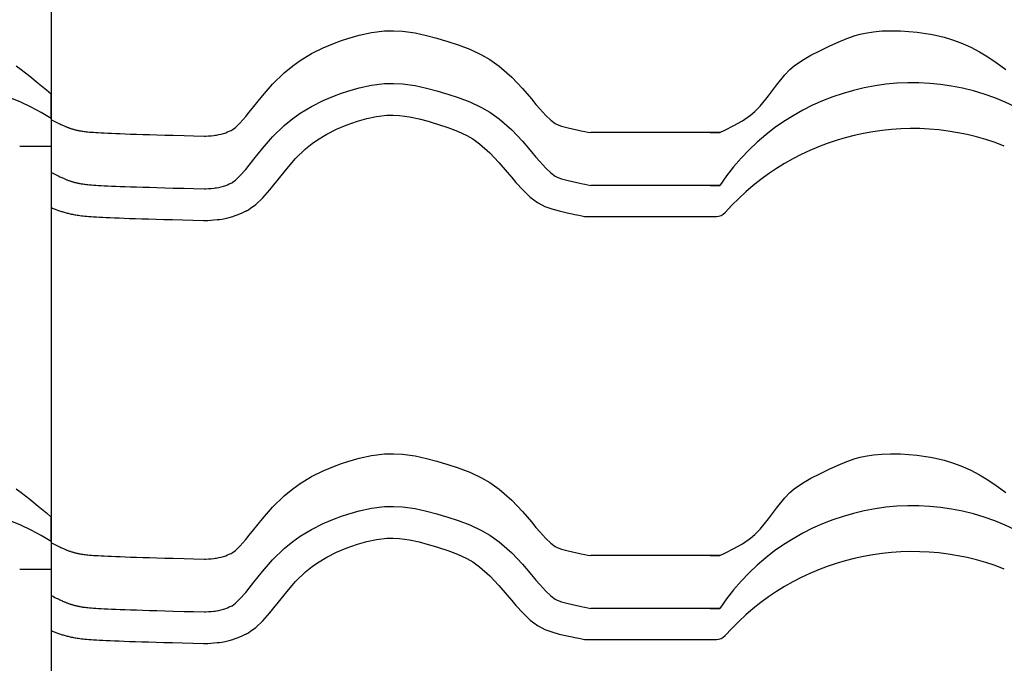
# Model space of a CAD drawing. Extents: x -486 to 8384, y 2124 to 4276.
# Drawn here: x 6927 to 7207, y 2375 to 2558 of the extents above; entities that cross this region are included whole.
import ezdxf

# ---------------------------------------------------------------- set-up
doc = ezdxf.new("R2010")
doc.units = 0
doc.header["$LTSCALE"] = 20
doc.layers.add('0-1', color=7, linetype='CONTINUOUS')
doc.layers.add('0-3', color=7, linetype='CONTINUOUS')

msp = doc.modelspace()

# ---------------------------------------------------------------- linework, layer by layer
at = {"layer": '0-1', "color": 7, "linetype": 'CONTINUOUS'}
for p, q in [((7020.45, 2552.45), (7023.62, 2553.37)), ((7023.62, 2553.37), (7027.17, 2554.14)), ((7027.17, 2554.14), (7030.89, 2554.57)), ((7030.89, 2554.57), (7033.45, 2554.64)), ((7033.45, 2554.64), (7035.98, 2554.51)), ((7035.98, 2554.51), (7039.56, 2554.03)), ((7039.56, 2554.03), (7042.86, 2553.29)), ((7042.86, 2553.29), (7045.73, 2552.5)), ((7162.42, 2552.37), (7164.85, 2553.22)), ((7164.85, 2553.22), (7166.28, 2553.63)), ((7166.28, 2553.63), (7167.64, 2553.94)), ((7167.64, 2553.94), (7170.03, 2554.33)), ((7170.03, 2554.33), (7172.44, 2554.55)), ((7172.44, 2554.55), (7174.87, 2554.63)), ((7174.87, 2554.63), (7176.28, 2554.63)), ((7176.28, 2554.63), (7177.69, 2554.59)), ((7177.69, 2554.59), (7180.11, 2554.45)), ((7180.11, 2554.45), (7182.51, 2554.21)), ((7182.51, 2554.21), (7184.9, 2553.87)), ((7184.9, 2553.87), (7186.28, 2553.63)), ((7186.28, 2553.63), (7187.71, 2553.34)), ((7187.71, 2553.34), (7190.16, 2552.76)), ((7013.44, 2549.77), (7016.67, 2551.11)), ((7016.67, 2551.11), (7018.62, 2551.83)), ((7018.62, 2551.83), (7020.45, 2552.45)), ((7045.73, 2552.5), (7047.29, 2552.05)), ((7047.29, 2552.05), (7048.92, 2551.55)), ((7048.92, 2551.55), (7051.88, 2550.6)), ((7051.88, 2550.6), (7055.15, 2549.36)), ((7156.28, 2549.63), (7157.66, 2550.28)), ((7157.66, 2550.28), (7160.03, 2551.37)), ((7160.03, 2551.37), (7162.42, 2552.37)), ((7190.16, 2552.76), (7192.58, 2552.04)), ((7192.58, 2552.04), (7194.94, 2551.19)), ((7194.94, 2551.19), (7196.28, 2550.63)), ((7196.28, 2550.63), (7197.76, 2549.94)), ((7006.86, 2546.16), (7010.1, 2548.1)), ((7010.1, 2548.1), (7013.44, 2549.77)), ((7055.15, 2549.36), (7058.52, 2547.78)), ((7058.52, 2547.78), (7060.82, 2546.45)), ((7149.8, 2546.25), (7152.25, 2547.64)), ((7152.25, 2547.64), (7154.79, 2548.92)), ((7154.79, 2548.92), (7156.28, 2549.63)), ((7197.76, 2549.94), (7200.23, 2548.62)), ((7200.23, 2548.62), (7202.63, 2547.16)), ((6926.05, 2544.63), (6927.48, 2543.56)), ((7002.36, 2542.69), (7004.78, 2544.68)), ((7004.78, 2544.68), (7006.86, 2546.16)), ((7060.82, 2546.45), (7063.51, 2544.57)), ((7063.51, 2544.57), (7067.12, 2541.41)), ((7146.28, 2543.63), (7147.51, 2544.67)), ((7147.51, 2544.67), (7149.8, 2546.25)), ((7202.63, 2547.16), (7204.96, 2545.58)), ((7204.96, 2545.58), (7206.28, 2544.63)), ((7206.28, 2544.63), (7207.72, 2543.56)), ((6927.48, 2543.56), (6929.92, 2541.67)), ((6999.01, 2539.4), (7002.36, 2542.69)), ((7142.4, 2539.16), (7144.77, 2542.09)), ((7144.77, 2542.09), (7146.28, 2543.63)), ((6929.92, 2541.67), (6932.31, 2539.74)), ((6932.31, 2539.74), (6934.68, 2537.77)), ((6996.14, 2536.1), (6999.01, 2539.4)), ((7023.62, 2538.37), (7027.17, 2539.14)), ((7027.17, 2539.14), (7030.89, 2539.57)), ((7030.89, 2539.57), (7033.45, 2539.64)), ((7033.45, 2539.64), (7035.98, 2539.51)), ((7035.98, 2539.51), (7039.56, 2539.03)), ((7039.56, 2539.03), (7042.86, 2538.29)), ((7067.12, 2541.41), (7070.16, 2538.17)), ((7140.15, 2536.1), (7142.4, 2539.16)), ((6934.68, 2537.77), (6936.05, 2536.63)), ((6936.05, 2529.63), (6936.05, 2536.63)), ((6936.05, 2529.63), (6936.05, 2536.63)), ((6993.68, 2533.04), (6996.14, 2536.1)), ((7013.44, 2534.77), (7016.67, 2536.11)), ((7016.67, 2536.11), (7018.62, 2536.83)), ((7018.62, 2536.83), (7020.45, 2537.45)), ((7020.45, 2537.45), (7023.62, 2538.37)), ((7042.86, 2538.29), (7045.73, 2537.5)), ((7045.73, 2537.5), (7047.29, 2537.05)), ((7047.29, 2537.05), (7048.92, 2536.55)), ((7048.92, 2536.55), (7051.88, 2535.6)), ((7070.16, 2538.17), (7072.68, 2535.21)), ((7137.79, 2533.16), (7140.15, 2536.1)), ((7010.1, 2533.1), (7013.44, 2534.77)), ((7051.88, 2535.6), (7055.15, 2534.36)), ((7055.15, 2534.36), (7058.52, 2532.78)), ((7072.68, 2535.21), (7073.98, 2533.66)), ((7073.98, 2533.66), (7075.04, 2532.42)), ((6991.38, 2530.18), (6992.39, 2531.42)), ((6992.39, 2531.42), (6993.68, 2533.04)), ((7004.78, 2529.68), (7006.86, 2531.16)), ((7006.86, 2531.16), (7010.1, 2533.1)), ((7028.64, 2530.25), (7031.53, 2530.59)), ((7028.64, 2530.25), (7031.53, 2530.59)), ((7031.53, 2530.59), (7033.34, 2530.63)), ((7031.53, 2530.59), (7033.34, 2530.63)), ((7033.34, 2530.63), (7035.15, 2530.54)), ((7033.34, 2530.63), (7035.15, 2530.54)), ((7035.15, 2530.54), (7037.97, 2530.16)), ((7035.15, 2530.54), (7037.97, 2530.16)), ((7058.52, 2532.78), (7060.82, 2531.45)), ((7060.82, 2531.45), (7063.51, 2529.57)), ((7075.04, 2532.42), (7076.76, 2530.53)), ((7076.76, 2530.53), (7078.18, 2529.19)), ((7132.78, 2529.01), (7135.06, 2530.6)), ((7135.06, 2530.6), (7136.28, 2531.63)), ((7136.28, 2531.63), (7137.79, 2533.16)), ((6936.05, 2529.63), (6936.05, 2521.81)), ((6936.05, 2529.63), (6936.05, 2521.81)), ((6936.07, 2529.27), (6936.05, 2529.29)), ((6936.05, 2529.29), (6936.05, 2529.29)), ((6936.05, 2529.29), (6936.05, 2504.3)), ((6936.09, 2529.26), (6936.07, 2529.27)), ((6936.11, 2529.25), (6936.09, 2529.26)), ((6936.12, 2529.24), (6936.11, 2529.25)), ((6936.12, 2529.24), (6936.63, 2528.99)), ((6936.63, 2528.99), (6937.07, 2528.77)), ((6937.07, 2528.77), (6937.46, 2528.58)), ((6937.46, 2528.58), (6937.83, 2528.4)), ((6937.83, 2528.4), (6938.16, 2528.24)), ((6938.16, 2528.24), (6938.47, 2528.09)), ((6938.47, 2528.09), (6938.76, 2527.96)), ((6938.76, 2527.96), (6939.01, 2527.84)), ((6939.01, 2527.84), (6939.25, 2527.73)), ((6939.25, 2527.73), (6939.47, 2527.63)), ((6988.48, 2527.12), (6989.74, 2528.32)), ((6989.74, 2528.32), (6991.38, 2530.18)), ((6999.01, 2524.4), (7002.36, 2527.69)), ((7002.36, 2527.69), (7004.78, 2529.68)), ((7017.18, 2526.58), (7019.96, 2527.73)), ((7017.18, 2526.58), (7019.96, 2527.73)), ((7019.96, 2527.73), (7021.62, 2528.34)), ((7019.96, 2527.73), (7021.62, 2528.34)), ((7021.62, 2528.34), (7023.15, 2528.86)), ((7021.62, 2528.34), (7023.15, 2528.86)), ((7023.15, 2528.86), (7025.82, 2529.64)), ((7023.15, 2528.86), (7025.82, 2529.64)), ((7025.82, 2529.64), (7028.64, 2530.25)), ((7025.82, 2529.64), (7028.64, 2530.25)), ((7037.97, 2530.16), (7040.7, 2529.55)), ((7037.97, 2530.16), (7040.7, 2529.55)), ((7040.7, 2529.55), (7043.27, 2528.85)), ((7040.7, 2529.55), (7043.27, 2528.85)), ((7043.27, 2528.85), (7044.71, 2528.42)), ((7043.27, 2528.85), (7044.71, 2528.42)), ((7044.71, 2528.42), (7046.24, 2527.96)), ((7044.71, 2528.42), (7046.24, 2527.96)), ((7046.24, 2527.96), (7048.91, 2527.1)), ((7046.24, 2527.96), (7048.91, 2527.1)), ((7063.51, 2529.57), (7067.12, 2526.41)), ((7078.18, 2529.19), (7079.44, 2528.24)), ((7079.44, 2528.24), (7079.8, 2528.04)), ((7079.8, 2528.04), (7079.98, 2527.95)), ((7079.98, 2527.95), (7081.21, 2527.5)), ((7130.33, 2527.62), (7132.78, 2529.01)), ((6939.47, 2527.63), (6939.68, 2527.54)), ((6939.68, 2527.54), (6939.87, 2527.45)), ((6939.87, 2527.45), (6940.05, 2527.38)), ((6940.05, 2527.38), (6940.23, 2527.3)), ((6940.23, 2527.3), (6940.4, 2527.24)), ((6940.4, 2527.24), (6940.56, 2527.17)), ((6940.56, 2527.17), (6940.73, 2527.11)), ((6940.73, 2527.11), (6940.9, 2527.05)), ((6940.9, 2527.05), (6941.07, 2526.99)), ((6941.07, 2526.99), (6941.24, 2526.93)), ((6941.24, 2526.93), (6941.42, 2526.87)), ((6941.42, 2526.87), (6941.6, 2526.81)), ((6941.6, 2526.81), (6941.79, 2526.75)), ((6941.79, 2526.75), (6941.98, 2526.69)), ((6941.98, 2526.69), (6942.18, 2526.64)), ((6942.18, 2526.64), (6942.38, 2526.58)), ((6942.38, 2526.58), (6942.58, 2526.52)), ((6942.58, 2526.52), (6942.79, 2526.47)), ((6942.79, 2526.47), (6943, 2526.42)), ((6943, 2526.42), (6943.21, 2526.37)), ((6943.21, 2526.37), (6943.42, 2526.32)), ((6943.42, 2526.32), (6943.63, 2526.27)), ((6943.63, 2526.27), (6943.85, 2526.23)), ((6943.85, 2526.23), (6944.07, 2526.18)), ((6944.07, 2526.18), (6944.3, 2526.14)), ((6944.3, 2526.14), (6944.54, 2526.1)), ((6944.54, 2526.1), (6944.79, 2526.06)), ((6944.79, 2526.06), (6945.06, 2526.02)), ((6945.06, 2526.02), (6945.36, 2525.98)), ((6945.36, 2525.98), (6945.69, 2525.93)), ((6945.69, 2525.93), (6946.06, 2525.89)), ((6946.06, 2525.89), (6946.47, 2525.85)), ((6946.47, 2525.85), (6946.93, 2525.81)), ((6946.93, 2525.81), (6947.45, 2525.76)), ((6947.45, 2525.76), (6948.04, 2525.72)), ((6948.04, 2525.72), (6948.69, 2525.67)), ((6948.69, 2525.67), (6949.42, 2525.63)), ((6949.42, 2525.63), (6950.23, 2525.58)), ((6950.23, 2525.58), (6951.12, 2525.54)), ((6951.12, 2525.54), (6952.1, 2525.49)), ((6952.1, 2525.49), (6953.19, 2525.44)), ((6953.19, 2525.44), (6954.38, 2525.39)), ((6954.38, 2525.39), (6955.68, 2525.34)), ((6955.68, 2525.34), (6957.08, 2525.29)), ((6957.08, 2525.29), (6958.61, 2525.24)), ((6958.61, 2525.24), (6960.29, 2525.18)), ((6960.29, 2525.18), (6962.06, 2525.13)), ((6962.06, 2525.13), (6964.02, 2525.07)), ((6964.02, 2525.07), (6966.1, 2525.01)), ((6966.1, 2525.01), (6968.4, 2524.94)), ((6968.4, 2524.94), (6970.77, 2524.87)), ((6982.27, 2524.82), (6982.69, 2524.88)), ((6982.69, 2524.88), (6983.08, 2524.93)), ((6983.08, 2524.93), (6983.74, 2525.06)), ((6983.74, 2525.06), (6984.4, 2525.21)), ((6984.4, 2525.21), (6985.05, 2525.39)), ((6985.05, 2525.39), (6985.42, 2525.51)), ((6985.42, 2525.51), (6985.71, 2525.62)), ((6985.71, 2525.62), (6986.21, 2525.82)), ((6986.21, 2525.82), (6986.7, 2526.04)), ((6986.7, 2526.04), (6987.19, 2526.26)), ((6987.19, 2526.26), (6987.48, 2526.39)), ((6987.48, 2526.4), (6988.48, 2527.12)), ((7011.8, 2523.62), (7014.43, 2525.21)), ((7011.8, 2523.62), (7014.43, 2525.21)), ((7014.43, 2525.21), (7017.18, 2526.58)), ((7014.43, 2525.21), (7017.18, 2526.58)), ((7048.91, 2527.1), (7051.64, 2526.07)), ((7048.91, 2527.1), (7051.64, 2526.07)), ((7051.64, 2526.07), (7054.33, 2524.8)), ((7051.64, 2526.07), (7054.33, 2524.8)), ((7067.12, 2526.41), (7070.16, 2523.18)), ((7081.21, 2527.5), (7082.77, 2527.07)), ((7082.77, 2527.07), (7084.79, 2526.61)), ((7084.79, 2526.61), (7086.09, 2526.35)), ((7086.09, 2526.35), (7086.88, 2526.18)), ((7086.88, 2526.18), (7087.93, 2525.97)), ((7087.93, 2525.97), (7088.78, 2525.8)), ((7088.78, 2525.8), (7089.6, 2525.63)), ((7126.28, 2525.63), (7089.6, 2525.63)), ((7123.58, 2525.63), (7126.28, 2525.63)), ((7126.28, 2525.63), (7127.78, 2526.35)), ((7127.78, 2526.35), (7130.33, 2527.62)), ((6970.77, 2524.87), (6973.87, 2524.79)), ((6973.87, 2524.79), (6976.52, 2524.71)), ((6976.52, 2524.71), (6979.65, 2524.62)), ((6979.65, 2524.62), (6980.07, 2524.65)), ((6980.07, 2524.65), (6980.81, 2524.69)), ((6980.81, 2524.69), (6981.54, 2524.75)), ((6981.54, 2524.75), (6982.27, 2524.82)), ((6996.14, 2521.1), (6999.01, 2524.4)), ((7008.37, 2520.98), (7010.25, 2522.52)), ((7008.37, 2520.98), (7010.25, 2522.52)), ((7010.25, 2522.52), (7011.8, 2523.62)), ((7010.25, 2522.52), (7011.8, 2523.62)), ((7054.33, 2524.8), (7055.97, 2523.85)), ((7054.33, 2524.8), (7055.97, 2523.85)), ((7055.97, 2523.85), (7057.95, 2522.47)), ((7055.97, 2523.85), (7057.95, 2522.47)), ((7057.95, 2522.47), (7060.86, 2519.92)), ((7057.95, 2522.47), (7060.86, 2519.92)), ((7070.16, 2523.18), (7072.68, 2520.21)), ((6927.05, 2521.81), (6936.05, 2521.81)), ((6993.68, 2518.04), (6996.14, 2521.1)), ((7005.57, 2518.23), (7008.37, 2520.98)), ((7005.57, 2518.23), (7008.37, 2520.98)), ((7060.86, 2519.92), (7063.46, 2517.17)), ((7060.86, 2519.92), (7063.46, 2517.17)), ((7072.68, 2520.21), (7073.98, 2518.66)), ((6992.39, 2516.42), (6993.68, 2518.04)), ((7003.04, 2515.32), (7005.57, 2518.23)), ((7003.04, 2515.32), (7005.57, 2518.23)), ((7063.46, 2517.17), (7065.8, 2514.41)), ((7063.46, 2517.17), (7065.8, 2514.41)), ((7073.98, 2518.66), (7075.04, 2517.42)), ((7075.04, 2517.42), (7076.76, 2515.53)), ((6936.07, 2514.27), (6936.05, 2514.29)), ((6936.05, 2514.29), (6936.05, 2514.29)), ((6936.09, 2514.26), (6936.07, 2514.27)), ((6936.11, 2514.25), (6936.09, 2514.26)), ((6936.12, 2514.24), (6936.11, 2514.25)), ((6936.12, 2514.24), (6936.63, 2513.99)), ((6936.63, 2513.99), (6937.07, 2513.77)), ((6937.07, 2513.77), (6937.46, 2513.58)), ((6989.74, 2513.32), (6991.38, 2515.18)), ((6991.38, 2515.18), (6992.39, 2516.42)), ((7000.71, 2512.43), (7003.04, 2515.32)), ((7000.71, 2512.43), (7003.04, 2515.32)), ((7065.8, 2514.41), (7067.1, 2512.86)), ((7065.8, 2514.41), (7067.1, 2512.86)), ((7076.76, 2515.53), (7078.18, 2514.19)), ((7078.18, 2514.19), (7079.44, 2513.24)), ((6937.46, 2513.58), (6937.83, 2513.4)), ((6937.83, 2513.4), (6938.16, 2513.24)), ((6938.16, 2513.24), (6938.47, 2513.09)), ((6938.47, 2513.09), (6938.76, 2512.96)), ((6938.76, 2512.96), (6939.01, 2512.84)), ((6939.01, 2512.84), (6939.25, 2512.73)), ((6939.25, 2512.73), (6939.47, 2512.63)), ((6939.47, 2512.63), (6939.68, 2512.54)), ((6939.68, 2512.54), (6939.87, 2512.45)), ((6939.87, 2512.45), (6940.05, 2512.38)), ((6940.05, 2512.38), (6940.23, 2512.3)), ((6940.23, 2512.3), (6940.4, 2512.24)), ((6940.4, 2512.24), (6940.56, 2512.17)), ((6940.56, 2512.17), (6940.73, 2512.11)), ((6940.73, 2512.11), (6940.9, 2512.05)), ((6940.9, 2512.05), (6941.07, 2511.99)), ((6941.07, 2511.99), (6941.24, 2511.93)), ((6941.24, 2511.93), (6941.42, 2511.87)), ((6941.42, 2511.87), (6941.6, 2511.81)), ((6941.6, 2511.81), (6941.79, 2511.75)), ((6941.79, 2511.75), (6941.98, 2511.69)), ((6941.98, 2511.69), (6942.18, 2511.64)), ((6942.18, 2511.64), (6942.38, 2511.58)), ((6942.38, 2511.58), (6942.58, 2511.52)), ((6942.58, 2511.52), (6942.79, 2511.47)), ((6942.79, 2511.47), (6943, 2511.42)), ((6943, 2511.42), (6943.21, 2511.37)), ((6943.21, 2511.37), (6943.42, 2511.32)), ((6943.42, 2511.32), (6943.63, 2511.27)), ((6943.63, 2511.27), (6943.85, 2511.23)), ((6943.85, 2511.23), (6944.07, 2511.18)), ((6944.07, 2511.18), (6944.3, 2511.14)), ((6944.3, 2511.14), (6944.54, 2511.1)), ((6944.54, 2511.1), (6944.79, 2511.06)), ((6944.79, 2511.06), (6945.06, 2511.02)), ((6945.06, 2511.02), (6945.36, 2510.98)), ((6945.36, 2510.98), (6945.69, 2510.93)), ((6945.69, 2510.93), (6946.06, 2510.89)), ((6946.06, 2510.89), (6946.47, 2510.85)), ((6986.21, 2510.82), (6986.7, 2511.04)), ((6986.7, 2511.04), (6987.19, 2511.26)), ((6987.19, 2511.26), (6987.48, 2511.39)), ((6987.48, 2511.4), (6988.48, 2512.12)), ((6988.48, 2512.12), (6989.74, 2513.32)), ((6999.39, 2510.77), (7000.71, 2512.43)), ((6999.39, 2510.77), (7000.71, 2512.43)), ((7067.1, 2512.86), (7068.29, 2511.47)), ((7067.1, 2512.86), (7068.29, 2511.47)), ((7068.29, 2511.47), (7070.34, 2509.22)), ((7068.29, 2511.47), (7070.34, 2509.22)), ((7079.44, 2513.24), (7079.8, 2513.04)), ((7079.8, 2513.04), (7079.98, 2512.95)), ((7079.98, 2512.95), (7081.21, 2512.5)), ((7081.21, 2512.5), (7082.77, 2512.07)), ((7082.77, 2512.07), (7084.79, 2511.61)), ((7084.79, 2511.61), (7086.09, 2511.35)), ((7086.09, 2511.35), (7086.88, 2511.18)), ((7086.88, 2511.18), (7087.93, 2510.97)), ((7087.93, 2510.97), (7088.78, 2510.8)), ((6946.47, 2510.85), (6946.93, 2510.81)), ((6946.93, 2510.81), (6947.45, 2510.76)), ((6947.45, 2510.76), (6948.04, 2510.72)), ((6948.04, 2510.72), (6948.69, 2510.67)), ((6948.69, 2510.67), (6949.42, 2510.63)), ((6949.42, 2510.63), (6950.23, 2510.58)), ((6950.23, 2510.58), (6951.12, 2510.54)), ((6951.12, 2510.54), (6952.1, 2510.49)), ((6952.1, 2510.49), (6953.19, 2510.44)), ((6953.19, 2510.44), (6954.38, 2510.39)), ((6954.38, 2510.39), (6955.68, 2510.34)), ((6955.68, 2510.34), (6957.08, 2510.29)), ((6957.08, 2510.29), (6958.61, 2510.24)), ((6958.61, 2510.24), (6960.29, 2510.18)), ((6960.29, 2510.18), (6962.06, 2510.13)), ((6962.06, 2510.13), (6964.02, 2510.07)), ((6964.02, 2510.07), (6966.1, 2510.01)), ((6966.1, 2510.01), (6968.4, 2509.94)), ((6968.4, 2509.94), (6970.77, 2509.87)), ((6970.77, 2509.87), (6973.87, 2509.79)), ((6973.87, 2509.79), (6976.52, 2509.71)), ((6976.52, 2509.71), (6979.65, 2509.62)), ((6979.65, 2509.62), (6980.07, 2509.65)), ((6980.07, 2509.65), (6980.81, 2509.69)), ((6980.81, 2509.69), (6981.54, 2509.75)), ((6981.54, 2509.75), (6982.27, 2509.82)), ((6982.27, 2509.82), (6982.69, 2509.88)), ((6982.69, 2509.88), (6983.08, 2509.93)), ((6983.08, 2509.93), (6983.74, 2510.06)), ((6983.74, 2510.06), (6984.4, 2510.21)), ((6984.4, 2510.21), (6985.05, 2510.39)), ((6985.05, 2510.39), (6985.42, 2510.51)), ((6985.42, 2510.51), (6985.71, 2510.62)), ((6985.71, 2510.62), (6986.21, 2510.82)), ((6996.23, 2507.08), (6998.24, 2509.36)), ((6996.23, 2507.08), (6998.24, 2509.36)), ((6998.24, 2509.36), (6999.39, 2510.77)), ((6998.24, 2509.36), (6999.39, 2510.77)), ((7070.34, 2509.22), (7072.36, 2507.31)), ((7070.34, 2509.22), (7072.36, 2507.31)), ((7088.78, 2510.8), (7089.6, 2510.63)), ((7126.28, 2510.63), (7089.6, 2510.63)), ((7123.58, 2510.63), (7126.28, 2510.63)), ((6994.26, 2505.2), (6996.23, 2507.08)), ((6994.26, 2505.2), (6996.23, 2507.08)), ((7072.36, 2507.31), (7074.46, 2505.73)), ((7072.36, 2507.31), (7074.46, 2505.73)), ((7074.46, 2505.73), (7075.61, 2505.06)), ((7074.46, 2505.73), (7075.61, 2505.06)), ((6936.05, 2504.3), (6936.08, 2504.29)), ((6936.08, 2504.29), (6936.35, 2504.17)), ((6936.35, 2504.17), (6936.6, 2504.07)), ((6936.6, 2504.07), (6936.86, 2503.96)), ((6936.86, 2503.96), (6937.1, 2503.86)), ((6937.1, 2503.86), (6937.35, 2503.76)), ((6937.35, 2503.76), (6937.6, 2503.67)), ((6937.6, 2503.67), (6937.85, 2503.58)), ((6937.85, 2503.58), (6938.1, 2503.49)), ((6938.1, 2503.49), (6938.36, 2503.4)), ((6938.36, 2503.4), (6938.62, 2503.32)), ((6938.62, 2503.32), (6938.88, 2503.23)), ((6938.88, 2503.23), (6939.15, 2503.15)), ((6939.15, 2503.15), (6939.42, 2503.07)), ((6939.42, 2503.07), (6939.69, 2502.99)), ((6939.69, 2502.99), (6939.98, 2502.91)), ((6939.98, 2502.91), (6940.26, 2502.83)), ((6940.26, 2502.83), (6940.55, 2502.75)), ((6940.55, 2502.75), (6940.84, 2502.68)), ((6940.84, 2502.68), (6941.14, 2502.61)), ((6941.14, 2502.61), (6941.43, 2502.54)), ((6941.43, 2502.54), (6941.74, 2502.47)), ((6941.74, 2502.47), (6942.05, 2502.41)), ((6988.94, 2502.22), (6989.7, 2502.52)), ((6988.94, 2502.22), (6989.7, 2502.52)), ((6989.7, 2502.52), (6990.39, 2502.83)), ((6989.7, 2502.52), (6990.39, 2502.83)), ((6990.39, 2502.83), (6990.98, 2503.1)), ((6990.39, 2502.83), (6990.98, 2503.1)), ((6990.98, 2503.1), (6991.29, 2503.24)), ((6990.98, 2503.1), (6991.29, 2503.24)), ((6991.29, 2503.24), (6991.45, 2503.32)), ((6991.45, 2503.32), (6991.72, 2503.45)), ((6991.72, 2503.45), (6991.98, 2503.58)), ((6991.98, 2503.58), (6992.23, 2503.73)), ((6992.23, 2503.73), (6992.38, 2503.82)), ((6992.38, 2503.82), (6992.43, 2503.86)), ((6992.43, 2503.86), (6992.53, 2503.93)), ((6992.53, 2503.93), (6992.62, 2504)), ((6992.62, 2504), (6992.72, 2504.07)), ((6992.72, 2504.07), (6992.77, 2504.12)), ((6992.77, 2504.12), (6994.26, 2505.2)), ((6992.77, 2504.12), (6994.26, 2505.2)), ((7075.61, 2505.06), (7076.51, 2504.64)), ((7075.61, 2505.06), (7076.51, 2504.64)), ((7076.51, 2504.64), (7078.46, 2503.92)), ((7076.51, 2504.64), (7078.46, 2503.92)), ((7078.46, 2503.92), (7080.58, 2503.34)), ((7078.46, 2503.92), (7080.58, 2503.34)), ((7080.58, 2503.34), (7082.9, 2502.82)), ((7080.58, 2503.34), (7082.9, 2502.82)), ((7082.9, 2502.82), (7084.28, 2502.53)), ((7082.9, 2502.82), (7084.28, 2502.53)), ((7084.28, 2502.53), (7085.09, 2502.36)), ((7084.28, 2502.53), (7085.09, 2502.36)), ((6942.05, 2502.41), (6942.38, 2502.34)), ((6942.38, 2502.34), (6942.71, 2502.28)), ((6942.71, 2502.28), (6943.05, 2502.22)), ((6943.05, 2502.22), (6943.41, 2502.16)), ((6943.41, 2502.16), (6943.79, 2502.11)), ((6943.79, 2502.11), (6944.2, 2502.05)), ((6944.2, 2502.05), (6944.63, 2502)), ((6944.63, 2502), (6945.09, 2501.95)), ((6945.09, 2501.95), (6945.59, 2501.89)), ((6945.59, 2501.89), (6946.14, 2501.84)), ((6946.14, 2501.84), (6946.74, 2501.79)), ((6946.74, 2501.79), (6947.39, 2501.74)), ((6947.39, 2501.74), (6948.1, 2501.69)), ((6948.1, 2501.69), (6948.88, 2501.65)), ((6948.88, 2501.65), (6949.74, 2501.6)), ((6949.74, 2501.6), (6950.67, 2501.55)), ((6950.67, 2501.55), (6951.69, 2501.5)), ((6951.69, 2501.5), (6952.81, 2501.45)), ((6952.81, 2501.45), (6954.01, 2501.4)), ((6954.01, 2501.4), (6955.34, 2501.35)), ((6955.34, 2501.35), (6956.76, 2501.3)), ((6956.76, 2501.3), (6958.32, 2501.24)), ((6958.32, 2501.24), (6959.98, 2501.19)), ((6959.98, 2501.19), (6961.79, 2501.13)), ((6961.79, 2501.13), (6963.74, 2501.07)), ((6963.74, 2501.07), (6965.85, 2501.01)), ((6965.85, 2501.01), (6968.1, 2500.94)), ((6968.1, 2500.94), (6970.56, 2500.88)), ((6970.56, 2500.88), (6973.42, 2500.79)), ((6973.42, 2500.79), (6976.32, 2500.71)), ((6976.32, 2500.71), (6979.4, 2500.63)), ((6979.4, 2500.63), (6980.15, 2500.64)), ((6980.15, 2500.64), (6980.61, 2500.66)), ((6980.15, 2500.64), (6980.61, 2500.66)), ((6980.61, 2500.66), (6981.42, 2500.71)), ((6980.61, 2500.66), (6981.42, 2500.71)), ((6981.42, 2500.71), (6982.33, 2500.78)), ((6981.42, 2500.71), (6982.33, 2500.78)), ((6982.33, 2500.78), (6983.29, 2500.88)), ((6982.33, 2500.78), (6983.29, 2500.88)), ((6983.29, 2500.88), (6983.92, 2500.96)), ((6983.29, 2500.88), (6983.92, 2500.96)), ((6983.92, 2500.96), (6984.54, 2501.05)), ((6983.92, 2500.96), (6984.54, 2501.05)), ((6984.54, 2501.05), (6985.55, 2501.24)), ((6984.54, 2501.05), (6985.55, 2501.24)), ((6985.55, 2501.24), (6986.63, 2501.48)), ((6985.55, 2501.24), (6986.63, 2501.48)), ((6986.63, 2501.48), (6987.69, 2501.78)), ((6986.63, 2501.48), (6987.69, 2501.78)), ((6987.69, 2501.78), (6988.38, 2502.01)), ((6987.69, 2501.78), (6988.38, 2502.01)), ((6988.38, 2502.01), (6988.94, 2502.22)), ((6988.38, 2502.01), (6988.94, 2502.22)), ((7085.09, 2502.36), (7086.15, 2502.15)), ((7085.09, 2502.36), (7086.15, 2502.15)), ((7086.15, 2502.15), (7087.06, 2501.96)), ((7086.15, 2502.15), (7087.06, 2501.96)), ((7087.06, 2501.96), (7087.81, 2501.81)), ((7087.06, 2501.96), (7087.81, 2501.81)), ((7087.81, 2501.81), (7125.41, 2501.81)), ((7020.45, 2432.1), (7023.62, 2433.02)), ((7023.62, 2433.02), (7027.17, 2433.78)), ((7027.17, 2433.78), (7030.89, 2434.22)), ((7030.89, 2434.22), (7033.45, 2434.28)), ((7033.45, 2434.28), (7035.98, 2434.16)), ((7035.98, 2434.16), (7039.56, 2433.67)), ((7039.56, 2433.67), (7042.86, 2432.94)), ((7042.86, 2432.94), (7045.73, 2432.15)), ((7162.42, 2432.02), (7164.85, 2432.87)), ((7164.85, 2432.87), (7166.28, 2433.27)), ((7166.28, 2433.27), (7167.64, 2433.58)), ((7167.64, 2433.58), (7170.03, 2433.97)), ((7170.03, 2433.97), (7172.44, 2434.19)), ((7172.44, 2434.19), (7174.87, 2434.28)), ((7174.87, 2434.28), (7176.28, 2434.27)), ((7176.28, 2434.27), (7177.69, 2434.24)), ((7177.69, 2434.24), (7180.11, 2434.09)), ((7180.11, 2434.09), (7182.51, 2433.85)), ((7182.51, 2433.85), (7184.9, 2433.52)), ((7184.9, 2433.52), (7186.28, 2433.27)), ((7186.28, 2433.27), (7187.71, 2432.99)), ((7187.71, 2432.99), (7190.16, 2432.4)), ((7190.16, 2432.4), (7192.58, 2431.69)), ((7013.44, 2429.41), (7016.67, 2430.76)), ((7016.67, 2430.76), (7018.62, 2431.47)), ((7018.62, 2431.47), (7020.45, 2432.1)), ((7045.73, 2432.15), (7047.29, 2431.69)), ((7047.29, 2431.69), (7048.92, 2431.2)), ((7048.92, 2431.2), (7051.88, 2430.24)), ((7051.88, 2430.24), (7055.15, 2429.01)), ((7156.28, 2429.27), (7157.66, 2429.93)), ((7157.66, 2429.93), (7160.03, 2431.02)), ((7160.03, 2431.02), (7162.42, 2432.02)), ((7192.58, 2431.69), (7194.94, 2430.84)), ((7194.94, 2430.84), (7196.28, 2430.27)), ((7196.28, 2430.27), (7197.76, 2429.59)), ((7006.86, 2425.8), (7010.1, 2427.75)), ((7010.1, 2427.75), (7013.44, 2429.41)), ((7055.15, 2429.01), (7058.52, 2427.42)), ((7058.52, 2427.42), (7060.82, 2426.09)), ((7149.8, 2425.89), (7152.25, 2427.29)), ((7152.25, 2427.29), (7154.79, 2428.56)), ((7154.79, 2428.56), (7156.28, 2429.27)), ((7197.76, 2429.59), (7200.23, 2428.27)), ((7200.23, 2428.27), (7202.63, 2426.8)), ((7202.63, 2426.8), (7204.96, 2425.23)), ((6926.05, 2424.27), (6927.48, 2423.21)), ((7002.36, 2422.33), (7004.78, 2424.32)), ((7004.78, 2424.32), (7006.86, 2425.8)), ((7060.82, 2426.09), (7063.51, 2424.21)), ((7063.51, 2424.21), (7067.12, 2421.05)), ((7146.28, 2423.27), (7147.51, 2424.31)), ((7147.51, 2424.31), (7149.8, 2425.89)), ((7204.96, 2425.23), (7206.28, 2424.27)), ((7206.28, 2424.27), (7207.72, 2423.21)), ((6927.48, 2423.21), (6929.92, 2421.32)), ((6929.92, 2421.32), (6932.31, 2419.38)), ((6999.01, 2419.05), (7002.36, 2422.33)), ((7142.4, 2418.8), (7144.77, 2421.74)), ((7144.77, 2421.74), (7146.28, 2423.27)), ((6932.31, 2419.38), (6934.68, 2417.42)), ((6996.14, 2415.74), (6999.01, 2419.05)), ((7023.62, 2418.02), (7027.17, 2418.78)), ((7027.17, 2418.78), (7030.89, 2419.22)), ((7030.89, 2419.22), (7033.45, 2419.28)), ((7033.45, 2419.28), (7035.98, 2419.16)), ((7035.98, 2419.16), (7039.56, 2418.67)), ((7039.56, 2418.67), (7042.86, 2417.94)), ((7067.12, 2421.05), (7070.16, 2417.82)), ((7140.15, 2415.74), (7142.4, 2418.8)), ((6934.68, 2417.42), (6936.05, 2416.27)), ((6936.05, 2409.27), (6936.05, 2416.27)), ((6936.05, 2409.27), (6936.05, 2416.27)), ((6993.68, 2412.69), (6996.14, 2415.74)), ((7013.44, 2414.41), (7016.67, 2415.76)), ((7016.67, 2415.76), (7018.62, 2416.47)), ((7018.62, 2416.47), (7020.45, 2417.1)), ((7020.45, 2417.1), (7023.62, 2418.02)), ((7042.86, 2417.94), (7045.73, 2417.15)), ((7045.73, 2417.15), (7047.29, 2416.69)), ((7047.29, 2416.69), (7048.92, 2416.2)), ((7048.92, 2416.2), (7051.88, 2415.24)), ((7070.16, 2417.82), (7072.68, 2414.86)), ((7137.79, 2412.81), (7140.15, 2415.74)), ((7010.1, 2412.75), (7013.44, 2414.41)), ((7051.88, 2415.24), (7055.15, 2414.01)), ((7055.15, 2414.01), (7058.52, 2412.42)), ((7072.68, 2414.86), (7073.98, 2413.31)), ((7073.98, 2413.31), (7075.04, 2412.07)), ((7136.28, 2411.27), (7137.79, 2412.81)), ((6991.38, 2409.83), (6992.39, 2411.07)), ((6992.39, 2411.07), (6993.68, 2412.69)), ((7004.78, 2409.32), (7006.86, 2410.8)), ((7006.86, 2410.8), (7010.1, 2412.75)), ((7028.64, 2409.89), (7031.53, 2410.23)), ((7028.64, 2409.89), (7031.53, 2410.23)), ((7031.53, 2410.23), (7033.34, 2410.28)), ((7031.53, 2410.23), (7033.34, 2410.28)), ((7033.34, 2410.28), (7035.15, 2410.19)), ((7033.34, 2410.28), (7035.15, 2410.19)), ((7035.15, 2410.19), (7037.97, 2409.8)), ((7035.15, 2410.19), (7037.97, 2409.8)), ((7058.52, 2412.42), (7060.82, 2411.09)), ((7060.82, 2411.09), (7063.51, 2409.21)), ((7075.04, 2412.07), (7076.76, 2410.18)), ((7076.76, 2410.18), (7078.18, 2408.84)), ((7132.78, 2408.66), (7135.06, 2410.24)), ((7135.06, 2410.24), (7136.28, 2411.27)), ((6936.05, 2409.27), (6936.05, 2401.45)), ((6936.05, 2409.27), (6936.05, 2401.45)), ((6936.07, 2408.92), (6936.05, 2408.93)), ((6936.05, 2408.93), (6936.05, 2408.93)), ((6936.05, 2408.93), (6936.05, 2383.94)), ((6936.09, 2408.91), (6936.07, 2408.92)), ((6936.11, 2408.9), (6936.09, 2408.91)), ((6936.12, 2408.89), (6936.11, 2408.9)), ((6936.12, 2408.89), (6936.63, 2408.63)), ((6936.63, 2408.63), (6937.07, 2408.41)), ((6937.07, 2408.41), (6937.46, 2408.22)), ((6937.46, 2408.22), (6937.83, 2408.04)), ((6937.83, 2408.04), (6938.16, 2407.88)), ((6938.16, 2407.88), (6938.47, 2407.74)), ((6938.47, 2407.74), (6938.76, 2407.6)), ((6938.76, 2407.6), (6939.01, 2407.48)), ((6939.01, 2407.48), (6939.25, 2407.37)), ((6939.25, 2407.37), (6939.47, 2407.27)), ((6939.47, 2407.27), (6939.68, 2407.18)), ((6939.68, 2407.18), (6939.87, 2407.1)), ((6988.48, 2406.77), (6989.74, 2407.97)), ((6989.74, 2407.97), (6991.38, 2409.83)), ((6999.01, 2404.05), (7002.36, 2407.33)), ((7002.36, 2407.33), (7004.78, 2409.32)), ((7017.18, 2406.22), (7019.96, 2407.38)), ((7017.18, 2406.22), (7019.96, 2407.38)), ((7019.96, 2407.38), (7021.62, 2407.99)), ((7019.96, 2407.38), (7021.62, 2407.99)), ((7021.62, 2407.99), (7023.15, 2408.51)), ((7021.62, 2407.99), (7023.15, 2408.51)), ((7023.15, 2408.51), (7025.82, 2409.29)), ((7023.15, 2408.51), (7025.82, 2409.29)), ((7025.82, 2409.29), (7028.64, 2409.89)), ((7025.82, 2409.29), (7028.64, 2409.89)), ((7037.97, 2409.8), (7040.7, 2409.2)), ((7037.97, 2409.8), (7040.7, 2409.2)), ((7040.7, 2409.2), (7043.27, 2408.49)), ((7040.7, 2409.2), (7043.27, 2408.49)), ((7043.27, 2408.49), (7044.71, 2408.07)), ((7043.27, 2408.49), (7044.71, 2408.07)), ((7044.71, 2408.07), (7046.24, 2407.6)), ((7044.71, 2408.07), (7046.24, 2407.6)), ((7046.24, 2407.6), (7048.91, 2406.75)), ((7046.24, 2407.6), (7048.91, 2406.75)), ((7063.51, 2409.21), (7067.12, 2406.05)), ((7078.18, 2408.84), (7079.44, 2407.89)), ((7079.44, 2407.89), (7079.8, 2407.68)), ((7079.8, 2407.68), (7079.98, 2407.59)), ((7079.98, 2407.59), (7081.21, 2407.14)), ((7127.78, 2405.99), (7130.33, 2407.27)), ((7130.33, 2407.27), (7132.78, 2408.66)), ((6939.87, 2407.1), (6940.05, 2407.02)), ((6940.05, 2407.02), (6940.23, 2406.95)), ((6940.23, 2406.95), (6940.4, 2406.88)), ((6940.4, 2406.88), (6940.56, 2406.82)), ((6940.56, 2406.82), (6940.73, 2406.75)), ((6940.73, 2406.75), (6940.9, 2406.69)), ((6940.9, 2406.69), (6941.07, 2406.63)), ((6941.07, 2406.63), (6941.24, 2406.57)), ((6941.24, 2406.57), (6941.42, 2406.51)), ((6941.42, 2406.51), (6941.6, 2406.45)), ((6941.6, 2406.45), (6941.79, 2406.4)), ((6941.79, 2406.4), (6941.98, 2406.34)), ((6941.98, 2406.34), (6942.18, 2406.28)), ((6942.18, 2406.28), (6942.38, 2406.22)), ((6942.38, 2406.22), (6942.58, 2406.17)), ((6942.58, 2406.17), (6942.79, 2406.11)), ((6942.79, 2406.11), (6943, 2406.06)), ((6943, 2406.06), (6943.21, 2406.01)), ((6943.21, 2406.01), (6943.42, 2405.96)), ((6943.42, 2405.96), (6943.63, 2405.92)), ((6943.63, 2405.92), (6943.85, 2405.87)), ((6943.85, 2405.87), (6944.07, 2405.83)), ((6944.07, 2405.83), (6944.3, 2405.78)), ((6944.3, 2405.78), (6944.54, 2405.74)), ((6944.54, 2405.74), (6944.79, 2405.7)), ((6944.79, 2405.7), (6945.06, 2405.66)), ((6945.06, 2405.66), (6945.36, 2405.62)), ((6945.36, 2405.62), (6945.69, 2405.58)), ((6945.69, 2405.58), (6946.06, 2405.54)), ((6946.06, 2405.54), (6946.47, 2405.5)), ((6946.47, 2405.5), (6946.93, 2405.45)), ((6946.93, 2405.45), (6947.45, 2405.41)), ((6947.45, 2405.41), (6948.04, 2405.36)), ((6948.04, 2405.36), (6948.69, 2405.32)), ((6948.69, 2405.32), (6949.42, 2405.27)), ((6949.42, 2405.27), (6950.23, 2405.23)), ((6950.23, 2405.23), (6951.12, 2405.18)), ((6951.12, 2405.18), (6952.1, 2405.13)), ((6952.1, 2405.13), (6953.19, 2405.09)), ((6953.19, 2405.09), (6954.38, 2405.04)), ((6954.38, 2405.04), (6955.68, 2404.99)), ((6955.68, 2404.99), (6957.08, 2404.94)), ((6957.08, 2404.94), (6958.61, 2404.88)), ((6958.61, 2404.88), (6960.29, 2404.83)), ((6960.29, 2404.83), (6962.06, 2404.77)), ((6962.06, 2404.77), (6964.02, 2404.71)), ((6964.02, 2404.71), (6966.1, 2404.65)), ((6966.1, 2404.65), (6968.4, 2404.58)), ((6968.4, 2404.58), (6970.77, 2404.52)), ((6970.77, 2404.52), (6973.87, 2404.43)), ((6973.87, 2404.43), (6976.52, 2404.36)), ((6980.81, 2404.34), (6981.54, 2404.39)), ((6981.54, 2404.39), (6982.27, 2404.47)), ((6982.27, 2404.47), (6982.69, 2404.52)), ((6982.69, 2404.52), (6983.08, 2404.58)), ((6983.08, 2404.58), (6983.74, 2404.7)), ((6983.74, 2404.7), (6984.4, 2404.85)), ((6984.4, 2404.85), (6985.05, 2405.03)), ((6985.05, 2405.03), (6985.42, 2405.16)), ((6985.42, 2405.16), (6985.71, 2405.26)), ((6985.71, 2405.26), (6986.21, 2405.46)), ((6986.21, 2405.46), (6986.7, 2405.68)), ((6986.7, 2405.68), (6987.19, 2405.91)), ((6987.19, 2405.91), (6987.48, 2406.04)), ((6987.48, 2406.04), (6988.48, 2406.77)), ((7011.8, 2403.27), (7014.43, 2404.85)), ((7011.8, 2403.27), (7014.43, 2404.85)), ((7014.43, 2404.85), (7017.18, 2406.22)), ((7014.43, 2404.85), (7017.18, 2406.22)), ((7048.91, 2406.75), (7051.64, 2405.71)), ((7048.91, 2406.75), (7051.64, 2405.71)), ((7051.64, 2405.71), (7054.33, 2404.45)), ((7051.64, 2405.71), (7054.33, 2404.45)), ((7054.33, 2404.45), (7055.97, 2403.49)), ((7054.33, 2404.45), (7055.97, 2403.49)), ((7067.12, 2406.05), (7070.16, 2402.82)), ((7081.21, 2407.14), (7082.77, 2406.71)), ((7082.77, 2406.71), (7084.79, 2406.26)), ((7084.79, 2406.26), (7086.09, 2405.99)), ((7086.09, 2405.99), (7086.88, 2405.83)), ((7086.88, 2405.83), (7087.93, 2405.61)), ((7087.93, 2405.61), (7088.78, 2405.44)), ((7088.78, 2405.44), (7089.6, 2405.27)), ((7126.28, 2405.27), (7089.6, 2405.27)), ((7123.58, 2405.27), (7126.28, 2405.27)), ((7126.28, 2405.27), (7127.78, 2405.99)), ((6976.52, 2404.36), (6979.65, 2404.27)), ((6979.65, 2404.27), (6980.07, 2404.29)), ((6980.07, 2404.29), (6980.81, 2404.34)), ((6996.14, 2400.74), (6999.01, 2404.05)), ((7008.37, 2400.63), (7010.25, 2402.16)), ((7008.37, 2400.63), (7010.25, 2402.16)), ((7010.25, 2402.16), (7011.8, 2403.27)), ((7010.25, 2402.16), (7011.8, 2403.27)), ((7055.97, 2403.49), (7057.95, 2402.11)), ((7055.97, 2403.49), (7057.95, 2402.11)), ((7057.95, 2402.11), (7060.86, 2399.57)), ((7057.95, 2402.11), (7060.86, 2399.57)), ((7070.16, 2402.82), (7072.68, 2399.86)), ((6927.05, 2401.45), (6936.05, 2401.45)), ((6993.68, 2397.69), (6996.14, 2400.74)), ((7005.57, 2397.88), (7008.37, 2400.63)), ((7005.57, 2397.88), (7008.37, 2400.63)), ((7060.86, 2399.57), (7063.46, 2396.81)), ((7060.86, 2399.57), (7063.46, 2396.81)), ((7072.68, 2399.86), (7073.98, 2398.31)), ((6991.38, 2394.83), (6992.39, 2396.06)), ((6992.39, 2396.06), (6993.68, 2397.69)), ((7003.04, 2394.97), (7005.57, 2397.88)), ((7003.04, 2394.97), (7005.57, 2397.88)), ((7063.46, 2396.81), (7065.8, 2394.05)), ((7063.46, 2396.81), (7065.8, 2394.05)), ((7073.98, 2398.31), (7075.04, 2397.07)), ((7075.04, 2397.07), (7076.76, 2395.18)), ((6936.07, 2393.92), (6936.05, 2393.93)), ((6936.05, 2393.93), (6936.05, 2393.93)), ((6936.09, 2393.91), (6936.07, 2393.92)), ((6936.11, 2393.89), (6936.09, 2393.91)), ((6936.12, 2393.89), (6936.11, 2393.89)), ((6936.12, 2393.89), (6936.63, 2393.63)), ((6936.63, 2393.63), (6937.07, 2393.41)), ((6937.07, 2393.41), (6937.46, 2393.22)), ((6937.46, 2393.22), (6937.83, 2393.04)), ((6989.74, 2392.97), (6991.38, 2394.83)), ((7000.71, 2392.07), (7003.04, 2394.97)), ((7000.71, 2392.07), (7003.04, 2394.97)), ((7065.8, 2394.05), (7067.1, 2392.5)), ((7065.8, 2394.05), (7067.1, 2392.5)), ((7076.76, 2395.18), (7078.18, 2393.84)), ((7078.18, 2393.84), (7079.44, 2392.89)), ((6937.83, 2393.04), (6938.16, 2392.88)), ((6938.16, 2392.88), (6938.47, 2392.74)), ((6938.47, 2392.74), (6938.76, 2392.6)), ((6938.76, 2392.6), (6939.01, 2392.48)), ((6939.01, 2392.48), (6939.25, 2392.37)), ((6939.25, 2392.37), (6939.47, 2392.27)), ((6939.47, 2392.27), (6939.68, 2392.18)), ((6939.68, 2392.18), (6939.87, 2392.1)), ((6939.87, 2392.1), (6940.05, 2392.02)), ((6940.05, 2392.02), (6940.23, 2391.95)), ((6940.23, 2391.95), (6940.4, 2391.88)), ((6940.4, 2391.88), (6940.56, 2391.82)), ((6940.56, 2391.82), (6940.73, 2391.75)), ((6940.73, 2391.75), (6940.9, 2391.69)), ((6940.9, 2391.69), (6941.07, 2391.63)), ((6941.07, 2391.63), (6941.24, 2391.57)), ((6941.24, 2391.57), (6941.42, 2391.51)), ((6941.42, 2391.51), (6941.6, 2391.46)), ((6941.6, 2391.46), (6941.79, 2391.4)), ((6941.79, 2391.4), (6941.98, 2391.34)), ((6941.98, 2391.34), (6942.18, 2391.28)), ((6942.18, 2391.28), (6942.38, 2391.22)), ((6942.38, 2391.22), (6942.58, 2391.17)), ((6942.58, 2391.17), (6942.79, 2391.11)), ((6942.79, 2391.11), (6943, 2391.06)), ((6943, 2391.06), (6943.21, 2391.01)), ((6943.21, 2391.01), (6943.42, 2390.96)), ((6943.42, 2390.96), (6943.63, 2390.92)), ((6943.63, 2390.92), (6943.85, 2390.87)), ((6943.85, 2390.87), (6944.07, 2390.83)), ((6944.07, 2390.83), (6944.3, 2390.78)), ((6944.3, 2390.78), (6944.54, 2390.74)), ((6944.54, 2390.74), (6944.79, 2390.7)), ((6944.79, 2390.7), (6945.06, 2390.66)), ((6945.06, 2390.66), (6945.36, 2390.62)), ((6945.36, 2390.62), (6945.69, 2390.58)), ((6945.69, 2390.58), (6946.06, 2390.54)), ((6946.06, 2390.54), (6946.47, 2390.49)), ((6946.47, 2390.49), (6946.93, 2390.45)), ((6946.93, 2390.45), (6947.45, 2390.41)), ((6947.45, 2390.41), (6948.04, 2390.36)), ((6985.71, 2390.26), (6986.21, 2390.46)), ((6986.21, 2390.46), (6986.7, 2390.68)), ((6986.7, 2390.68), (6987.19, 2390.91)), ((6987.19, 2390.91), (6987.48, 2391.04)), ((6987.48, 2391.04), (6988.48, 2391.77)), ((6988.48, 2391.77), (6989.74, 2392.97)), ((6998.24, 2389), (6999.39, 2390.41)), ((6998.24, 2389), (6999.39, 2390.41)), ((6999.39, 2390.41), (7000.71, 2392.07)), ((6999.39, 2390.41), (7000.71, 2392.07)), ((7067.1, 2392.5), (7068.29, 2391.11)), ((7067.1, 2392.5), (7068.29, 2391.11)), ((7068.29, 2391.11), (7070.34, 2388.87)), ((7068.29, 2391.11), (7070.34, 2388.87)), ((7079.44, 2392.89), (7079.8, 2392.68)), ((7079.8, 2392.68), (7079.98, 2392.59)), ((7079.98, 2392.59), (7081.21, 2392.14)), ((7081.21, 2392.14), (7082.77, 2391.71)), ((7082.77, 2391.71), (7084.79, 2391.26)), ((7084.79, 2391.26), (7086.09, 2390.99)), ((7086.09, 2390.99), (7086.88, 2390.83)), ((7086.88, 2390.83), (7087.93, 2390.61)), ((7087.93, 2390.61), (7088.78, 2390.44)), ((7088.78, 2390.44), (7089.6, 2390.27)), ((6948.04, 2390.36), (6948.69, 2390.32)), ((6948.69, 2390.32), (6949.42, 2390.27)), ((6949.42, 2390.27), (6950.23, 2390.23)), ((6950.23, 2390.23), (6951.12, 2390.18)), ((6951.12, 2390.18), (6952.1, 2390.13)), ((6952.1, 2390.13), (6953.19, 2390.09)), ((6953.19, 2390.09), (6954.38, 2390.04)), ((6954.38, 2390.04), (6955.68, 2389.99)), ((6955.68, 2389.99), (6957.08, 2389.94)), ((6957.08, 2389.94), (6958.61, 2389.88)), ((6958.61, 2389.88), (6960.29, 2389.83)), ((6960.29, 2389.83), (6962.06, 2389.77)), ((6962.06, 2389.77), (6964.02, 2389.71)), ((6964.02, 2389.71), (6966.1, 2389.65)), ((6966.1, 2389.65), (6968.4, 2389.58)), ((6968.4, 2389.58), (6970.77, 2389.52)), ((6970.77, 2389.52), (6973.87, 2389.43)), ((6973.87, 2389.43), (6976.52, 2389.36)), ((6976.52, 2389.36), (6979.65, 2389.27)), ((6979.65, 2389.27), (6980.07, 2389.29)), ((6980.07, 2389.29), (6980.81, 2389.34)), ((6980.81, 2389.34), (6981.54, 2389.39)), ((6981.54, 2389.39), (6982.27, 2389.47)), ((6982.27, 2389.47), (6982.69, 2389.52)), ((6982.69, 2389.52), (6983.08, 2389.58)), ((6983.08, 2389.58), (6983.74, 2389.7)), ((6983.74, 2389.7), (6984.4, 2389.85)), ((6984.4, 2389.85), (6985.05, 2390.03)), ((6985.05, 2390.03), (6985.42, 2390.16)), ((6985.42, 2390.16), (6985.71, 2390.26)), ((6996.23, 2386.73), (6998.24, 2389)), ((6996.23, 2386.73), (6998.24, 2389)), ((7070.34, 2388.87), (7072.36, 2386.95)), ((7070.34, 2388.87), (7072.36, 2386.95)), ((7126.28, 2390.27), (7089.6, 2390.27)), ((7123.58, 2390.27), (7126.28, 2390.27)), ((6992.77, 2383.76), (6994.26, 2384.84)), ((6992.77, 2383.76), (6994.26, 2384.84)), ((6994.26, 2384.84), (6996.23, 2386.73)), ((6994.26, 2384.84), (6996.23, 2386.73)), ((7072.36, 2386.95), (7074.46, 2385.38)), ((7072.36, 2386.95), (7074.46, 2385.38)), ((7074.46, 2385.38), (7075.61, 2384.71)), ((7074.46, 2385.38), (7075.61, 2384.71)), ((6936.05, 2383.94), (6936.08, 2383.93)), ((6936.08, 2383.93), (6936.35, 2383.82)), ((6936.35, 2383.82), (6936.6, 2383.71)), ((6936.6, 2383.71), (6936.86, 2383.6)), ((6936.86, 2383.6), (6937.1, 2383.51)), ((6937.1, 2383.51), (6937.35, 2383.41)), ((6937.35, 2383.41), (6937.6, 2383.32)), ((6937.6, 2383.32), (6937.85, 2383.22)), ((6937.85, 2383.22), (6938.1, 2383.14)), ((6938.1, 2383.14), (6938.36, 2383.05)), ((6938.36, 2383.05), (6938.62, 2382.96)), ((6938.62, 2382.96), (6938.88, 2382.88)), ((6938.88, 2382.88), (6939.15, 2382.79)), ((6939.15, 2382.79), (6939.42, 2382.71)), ((6939.42, 2382.71), (6939.69, 2382.63)), ((6939.69, 2382.63), (6939.98, 2382.55)), ((6939.98, 2382.55), (6940.26, 2382.47)), ((6940.26, 2382.47), (6940.55, 2382.4)), ((6940.55, 2382.4), (6940.84, 2382.32)), ((6940.84, 2382.32), (6941.14, 2382.25)), ((6941.14, 2382.25), (6941.43, 2382.18)), ((6941.43, 2382.18), (6941.74, 2382.12)), ((6941.74, 2382.12), (6942.05, 2382.05)), ((6942.05, 2382.05), (6942.38, 2381.99)), ((6942.38, 2381.99), (6942.71, 2381.93)), ((6988.94, 2381.86), (6989.7, 2382.17)), ((6988.94, 2381.86), (6989.7, 2382.17)), ((6989.7, 2382.17), (6990.39, 2382.47)), ((6989.7, 2382.17), (6990.39, 2382.47)), ((6990.39, 2382.47), (6990.98, 2382.74)), ((6990.39, 2382.47), (6990.98, 2382.74)), ((6990.98, 2382.74), (6991.29, 2382.89)), ((6990.98, 2382.74), (6991.29, 2382.89)), ((6991.29, 2382.89), (6991.45, 2382.96)), ((6991.45, 2382.96), (6991.72, 2383.09)), ((6991.72, 2383.09), (6991.98, 2383.23)), ((6991.98, 2383.23), (6992.23, 2383.37)), ((6992.23, 2383.37), (6992.38, 2383.47)), ((6992.38, 2383.47), (6992.43, 2383.51)), ((6992.43, 2383.51), (6992.53, 2383.57)), ((6992.53, 2383.57), (6992.62, 2383.65)), ((6992.62, 2383.65), (6992.72, 2383.72)), ((6992.72, 2383.72), (6992.77, 2383.76)), ((7075.61, 2384.71), (7076.51, 2384.28)), ((7075.61, 2384.71), (7076.51, 2384.28)), ((7076.51, 2384.28), (7078.46, 2383.57)), ((7076.51, 2384.28), (7078.46, 2383.57)), ((7078.46, 2383.57), (7080.58, 2382.98)), ((7078.46, 2383.57), (7080.58, 2382.98)), ((7080.58, 2382.98), (7082.9, 2382.46)), ((7080.58, 2382.98), (7082.9, 2382.46)), ((7082.9, 2382.46), (7084.28, 2382.17)), ((7082.9, 2382.46), (7084.28, 2382.17)), ((7084.28, 2382.17), (7085.09, 2382.01)), ((7084.28, 2382.17), (7085.09, 2382.01)), ((7085.09, 2382.01), (7086.15, 2381.79)), ((7085.09, 2382.01), (7086.15, 2381.79)), ((6942.71, 2381.93), (6943.05, 2381.87)), ((6943.05, 2381.87), (6943.41, 2381.81)), ((6943.41, 2381.81), (6943.79, 2381.75)), ((6943.79, 2381.75), (6944.2, 2381.7)), ((6944.2, 2381.7), (6944.63, 2381.64)), ((6944.63, 2381.64), (6945.09, 2381.59)), ((6945.09, 2381.59), (6945.59, 2381.54)), ((6945.59, 2381.54), (6946.14, 2381.49)), ((6946.14, 2381.49), (6946.74, 2381.44)), ((6946.74, 2381.44), (6947.39, 2381.39)), ((6947.39, 2381.39), (6948.1, 2381.34)), ((6948.1, 2381.34), (6948.88, 2381.29)), ((6948.88, 2381.29), (6949.74, 2381.24)), ((6949.74, 2381.24), (6950.67, 2381.19)), ((6950.67, 2381.19), (6951.69, 2381.14)), ((6951.69, 2381.14), (6952.81, 2381.09)), ((6952.81, 2381.09), (6954.01, 2381.04)), ((6954.01, 2381.04), (6955.34, 2380.99)), ((6955.34, 2380.99), (6956.76, 2380.94)), ((6956.76, 2380.94), (6958.32, 2380.89)), ((6958.32, 2380.89), (6959.98, 2380.83)), ((6959.98, 2380.83), (6961.79, 2380.78)), ((6961.79, 2380.78), (6963.74, 2380.72)), ((6963.74, 2380.72), (6965.85, 2380.65)), ((6965.85, 2380.65), (6968.1, 2380.59)), ((6968.1, 2380.59), (6970.56, 2380.52)), ((6970.56, 2380.52), (6973.42, 2380.44)), ((6973.42, 2380.44), (6976.32, 2380.36)), ((6976.32, 2380.36), (6979.4, 2380.27)), ((6979.4, 2380.27), (6980.15, 2380.28)), ((6980.15, 2380.28), (6980.61, 2380.31)), ((6980.15, 2380.28), (6980.61, 2380.31)), ((6980.61, 2380.31), (6981.42, 2380.36)), ((6980.61, 2380.31), (6981.42, 2380.36)), ((6981.42, 2380.36), (6982.33, 2380.43)), ((6981.42, 2380.36), (6982.33, 2380.43)), ((6982.33, 2380.43), (6983.29, 2380.53)), ((6982.33, 2380.43), (6983.29, 2380.53)), ((6983.29, 2380.53), (6983.92, 2380.61)), ((6983.29, 2380.53), (6983.92, 2380.61)), ((6983.92, 2380.61), (6984.54, 2380.7)), ((6983.92, 2380.61), (6984.54, 2380.7)), ((6984.54, 2380.7), (6985.55, 2380.88)), ((6984.54, 2380.7), (6985.55, 2380.88)), ((6985.55, 2380.88), (6986.63, 2381.13)), ((6985.55, 2380.88), (6986.63, 2381.13)), ((6986.63, 2381.13), (6987.69, 2381.43)), ((6986.63, 2381.13), (6987.69, 2381.43)), ((6987.69, 2381.43), (6988.38, 2381.66)), ((6987.69, 2381.43), (6988.38, 2381.66)), ((6988.38, 2381.66), (6988.94, 2381.86)), ((6988.38, 2381.66), (6988.94, 2381.86)), ((7086.15, 2381.79), (7087.06, 2381.61)), ((7086.15, 2381.79), (7087.06, 2381.61)), ((7087.06, 2381.61), (7087.81, 2381.45)), ((7087.06, 2381.61), (7087.81, 2381.45)), ((7087.81, 2381.45), (7125.41, 2381.45))]:
    msp.add_line(p, q, dxfattribs=at)
for centre, radius, start, end in [((6900.84, 2473.77), 66.03, 57.7708, 146.0706), ((7181.07, 2473.77), 66.03, 57.7708, 146.0706), ((7181.09, 2455.46), 71.33, 68.4603, 138.3172), ((7125.34, 2505.17), 3.36, 268.8846, 317.3834), ((6900.84, 2353.42), 66.03, 57.7708, 146.0706), ((7181.07, 2353.42), 66.03, 57.7708, 146.0706), ((7181.09, 2335.1), 71.33, 68.4603, 138.3172), ((7125.34, 2384.82), 3.36, 268.8846, 317.3834)]:
    msp.add_arc(centre, radius, start, end, dxfattribs=at)
at = {"layer": '0-3', "color": 7, "linetype": 'CONTINUOUS'}
msp.add_line((6936.05, 4232.43), (6936.05, 2273.77), dxfattribs=at)

doc.saveas('drawing.dxf')
